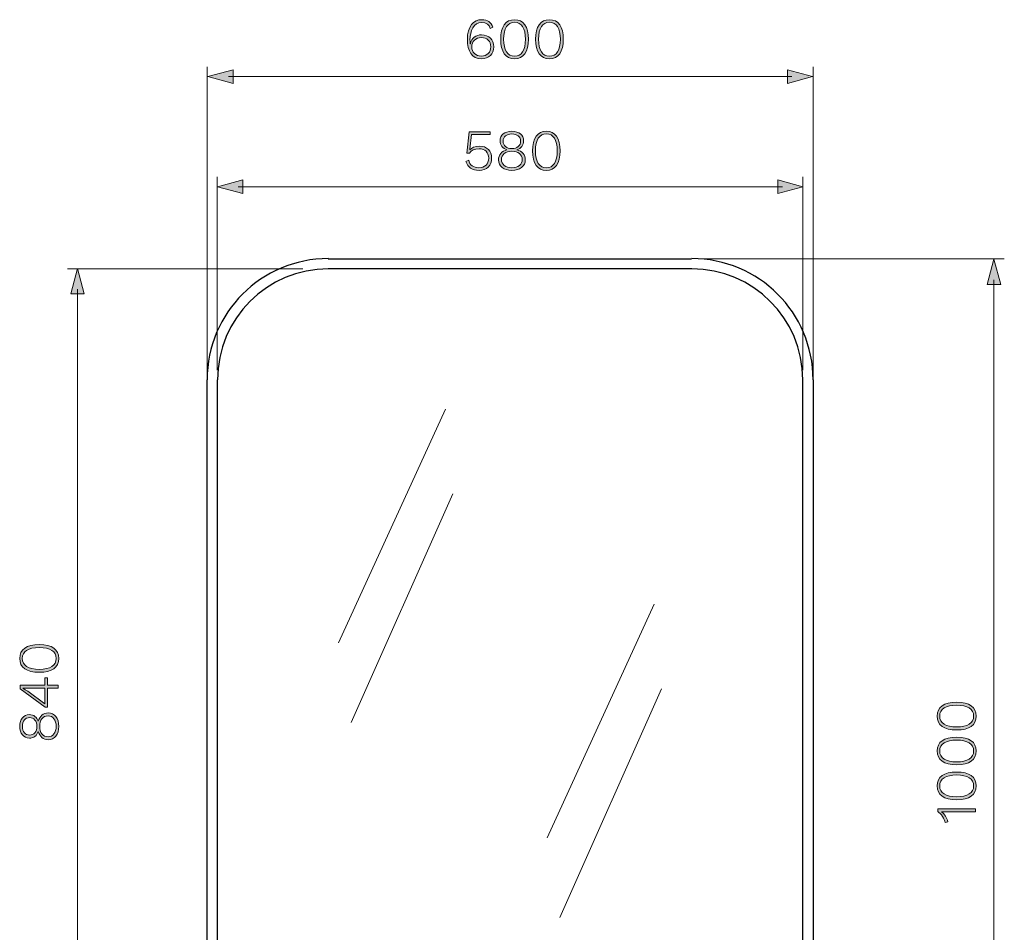
# Model space of a CAD drawing. Units: millimetres. Extents: x 9 to 232, y -178 to -2.
# Drawn here: x 9 to 52, y -42 to -2 of the extents above; entities that cross this region are included whole.
import ezdxf

# ---------------------------------------------------------------- set-up
doc = ezdxf.new("R2010")
doc.units = ezdxf.units.MM
doc.header["$MEASUREMENT"] = 0
doc.layers.add('Layer 1', color=7, linetype='Continuous')

# ---------------------------------------------------------------- blocks, each defined once
blk = doc.blocks.new('block 4')
at = {"layer": 'Layer 1', "true_color": 0x231f20}
h = blk.add_hatch(color=250, dxfattribs=at)
h.dxf.hatch_style = 2
h.paths.add_polyline_path([(51.511, -54.928), (51.221, -56.012), (50.93, -54.928)])
at = {"layer": 'Layer 1', "lineweight": 0}
blk.add_lwpolyline([(51.511, -54.928), (51.221, -56.012), (50.93, -54.928), (51.511, -54.928)], dxfattribs=at)
blk = doc.blocks.new('block 5')
at = {"layer": 'Layer 1', "true_color": 0x231f20}
h = blk.add_hatch(color=250, dxfattribs=at)
h.dxf.hatch_style = 2
h.paths.add_polyline_path([(51.511, -13.735), (51.221, -12.651), (50.93, -13.735)])
at = {"layer": 'Layer 1', "lineweight": 0}
blk.add_lwpolyline([(51.511, -13.735), (51.221, -12.651), (50.93, -13.735), (51.511, -13.735)], dxfattribs=at)
blk = doc.blocks.new('block 3')
at = {"layer": 'Layer 1', "color": 250, "lineweight": 9, "true_color": 0x231f20}
blk.add_lwpolyline([(51.221, -55.126), (51.221, -13.537)], dxfattribs=at)
at = {"layer": 'Layer 1'}
for name in ['block 5', 'block 4']:
    blk.add_blockref(name, (0, 0), dxfattribs=at)
blk = doc.blocks.new('block 2')
at = {"layer": 'Layer 1'}
blk.add_blockref('block 3', (0, 0), dxfattribs=at)
blk = doc.blocks.new('block 6')
at = {"layer": 'Layer 1', "color": 250, "lineweight": 9, "true_color": 0x231f20}
blk.add_lwpolyline([(43.454, -18.306), (43.454, -4.381)], dxfattribs=at)
blk = doc.blocks.new('block 9')
at = {"layer": 'Layer 1', "true_color": 0x231f20}
h = blk.add_hatch(color=250, dxfattribs=at)
h.dxf.hatch_style = 2
h.paths.add_polyline_path([(18.558, -5.097), (17.474, -4.807), (18.558, -4.516)])
at = {"layer": 'Layer 1', "lineweight": 0}
blk.add_lwpolyline([(18.558, -5.097), (17.474, -4.807), (18.558, -4.516), (18.558, -5.097)], dxfattribs=at)
blk = doc.blocks.new('block 10')
at = {"layer": 'Layer 1', "true_color": 0x231f20}
h = blk.add_hatch(color=250, dxfattribs=at)
h.dxf.hatch_style = 2
h.paths.add_polyline_path([(42.351, -5.097), (43.435, -4.807), (42.351, -4.516)])
at = {"layer": 'Layer 1', "lineweight": 0}
blk.add_lwpolyline([(42.351, -5.097), (43.435, -4.807), (42.351, -4.516), (42.351, -5.097)], dxfattribs=at)
blk = doc.blocks.new('block 8')
at = {"layer": 'Layer 1', "color": 250, "lineweight": 9, "true_color": 0x231f20}
blk.add_lwpolyline([(18.36, -4.807), (42.549, -4.807)], dxfattribs=at)
at = {"layer": 'Layer 1'}
for name in ['block 9', 'block 10']:
    blk.add_blockref(name, (0, 0), dxfattribs=at)
blk = doc.blocks.new('block 7')
at = {"layer": 'Layer 1'}
blk.add_blockref('block 8', (0, 0), dxfattribs=at)
blk = doc.blocks.new('block 13')
at = {"layer": 'Layer 1', "true_color": 0x231f20}
h = blk.add_hatch(color=250, dxfattribs=at)
h.dxf.hatch_style = 2
h.paths.add_polyline_path([(12.164, -48.389), (11.873, -49.473), (11.583, -48.389)])
at = {"layer": 'Layer 1', "lineweight": 0}
blk.add_lwpolyline([(12.164, -48.389), (11.873, -49.473), (11.583, -48.389), (12.164, -48.389)], dxfattribs=at)
blk = doc.blocks.new('block 14')
at = {"layer": 'Layer 1', "true_color": 0x231f20}
h = blk.add_hatch(color=250, dxfattribs=at)
h.dxf.hatch_style = 2
h.paths.add_polyline_path([(12.164, -14.137), (11.873, -13.052), (11.583, -14.137)])
at = {"layer": 'Layer 1', "lineweight": 0}
blk.add_lwpolyline([(12.164, -14.137), (11.873, -13.052), (11.583, -14.137), (12.164, -14.137)], dxfattribs=at)
blk = doc.blocks.new('block 12')
at = {"layer": 'Layer 1', "color": 250, "lineweight": 9, "true_color": 0x231f20}
blk.add_lwpolyline([(11.873, -48.587), (11.873, -13.938)], dxfattribs=at)
at = {"layer": 'Layer 1'}
for name in ['block 14', 'block 13']:
    blk.add_blockref(name, (0, 0), dxfattribs=at)
blk = doc.blocks.new('block 11')
at = {"layer": 'Layer 1'}
blk.add_blockref('block 12', (0, 0), dxfattribs=at)
blk = doc.blocks.new('block 15')
at = {"layer": 'Layer 1', "color": 250, "lineweight": 9, "true_color": 0x231f20}
blk.add_lwpolyline([(43.01, -17.408), (43.01, -9.109)], dxfattribs=at)
blk = doc.blocks.new('block 18')
at = {"layer": 'Layer 1', "true_color": 0x231f20}
h = blk.add_hatch(color=250, dxfattribs=at)
h.dxf.hatch_style = 2
h.paths.add_polyline_path([(18.972, -9.825), (17.888, -9.535), (18.972, -9.244)])
at = {"layer": 'Layer 1', "lineweight": 0}
blk.add_lwpolyline([(18.972, -9.825), (17.888, -9.535), (18.972, -9.244), (18.972, -9.825)], dxfattribs=at)
blk = doc.blocks.new('block 19')
at = {"layer": 'Layer 1', "true_color": 0x231f20}
h = blk.add_hatch(color=250, dxfattribs=at)
h.dxf.hatch_style = 2
h.paths.add_polyline_path([(41.937, -9.825), (43.021, -9.535), (41.937, -9.244)])
at = {"layer": 'Layer 1', "lineweight": 0}
blk.add_lwpolyline([(41.937, -9.825), (43.021, -9.535), (41.937, -9.244), (41.937, -9.825)], dxfattribs=at)
blk = doc.blocks.new('block 17')
at = {"layer": 'Layer 1', "color": 250, "lineweight": 9, "true_color": 0x231f20}
blk.add_lwpolyline([(18.774, -9.535), (42.135, -9.535)], dxfattribs=at)
at = {"layer": 'Layer 1'}
for name in ['block 18', 'block 19']:
    blk.add_blockref(name, (0, 0), dxfattribs=at)
blk = doc.blocks.new('block 16')
at = {"layer": 'Layer 1'}
blk.add_blockref('block 17', (0, 0), dxfattribs=at)
blk = doc.blocks.new('block 38')
at = {"layer": 'Layer 1', "true_color": 0x231f20}
h = blk.add_hatch(color=250, dxfattribs=at)
h.dxf.hatch_style = 2
edge = h.paths.add_edge_path()
edge.add_spline(control_points=[(29.655, -8.307), (29.655, -8.626), (29.443, -8.834), (29.114, -8.834), (28.82, -8.834), (28.627, -8.713), (28.551, -8.451), (28.551, -8.451), (28.669, -8.391), (28.669, -8.391), (28.716, -8.604), (28.855, -8.72), (29.109, -8.72), (29.361, -8.72), (29.527, -8.557), (29.527, -8.312), (29.524, -8.06), (29.369, -7.905), (29.124, -7.905), (28.914, -7.905), (28.781, -7.981), (28.704, -8.088), (28.704, -8.088), (28.595, -8.088), (28.595, -8.088), (28.595, -8.088), (28.684, -7.178), (28.684, -7.178), (28.684, -7.178), (29.586, -7.178), (29.586, -7.178), (29.586, -7.178), (29.586, -7.292), (29.586, -7.292), (29.586, -7.292), (28.788, -7.292), (28.788, -7.292), (28.788, -7.292), (28.724, -7.924), (28.724, -7.924), (28.724, -7.924), (28.719, -7.956), (28.719, -7.956), (28.719, -7.956), (28.721, -7.956), (28.721, -7.956), (28.8, -7.865), (28.931, -7.791), (29.141, -7.791), (29.448, -7.791), (29.655, -7.998), (29.655, -8.307)], knot_values=[0, 0, 0, 0, 1, 1, 1, 2, 2, 2, 3, 3, 3, 4, 4, 4, 5, 5, 5, 6, 6, 6, 7, 7, 7, 8, 8, 8, 9, 9, 9, 10, 10, 10, 11, 11, 11, 12, 12, 12, 13, 13, 13, 14, 14, 14, 15, 15, 15, 16, 16, 16, 17, 17, 17, 17], degree=3, periodic=1)
h = blk.add_hatch(color=250, dxfattribs=at)
h.dxf.hatch_style = 2
edge = h.paths.add_edge_path()
edge.add_spline(control_points=[(31.028, -7.569), (31.028, -7.756), (30.92, -7.895), (30.739, -7.949), (30.739, -7.949), (30.739, -7.952), (30.739, -7.952), (30.959, -8.008), (31.1, -8.167), (31.1, -8.379), (31.1, -8.653), (30.868, -8.834), (30.521, -8.834), (30.181, -8.834), (29.946, -8.653), (29.946, -8.379), (29.946, -8.167), (30.087, -8.008), (30.307, -7.952), (30.307, -7.952), (30.307, -7.949), (30.307, -7.949), (30.126, -7.895), (30.018, -7.756), (30.018, -7.569), (30.018, -7.317), (30.215, -7.156), (30.521, -7.156), (30.828, -7.156), (31.028, -7.317), (31.028, -7.569)], knot_values=[0, 0, 0, 0, 1, 1, 1, 2, 2, 2, 3, 3, 3, 4, 4, 4, 5, 5, 5, 6, 6, 6, 7, 7, 7, 8, 8, 8, 9, 9, 9, 10, 10, 10, 10], degree=3, periodic=1)
edge = h.paths.add_edge_path()
edge.add_spline(control_points=[(30.971, -8.369), (30.971, -8.154), (30.791, -8.011), (30.521, -8.011), (30.255, -8.011), (30.074, -8.154), (30.074, -8.369), (30.074, -8.579), (30.252, -8.72), (30.521, -8.72), (30.794, -8.72), (30.971, -8.579), (30.971, -8.369)], knot_values=[0, 0, 0, 0, 1, 1, 1, 2, 2, 2, 3, 3, 3, 4, 4, 4, 4], degree=3, periodic=1)
edge = h.paths.add_edge_path()
edge.add_spline(control_points=[(30.146, -7.581), (30.146, -7.771), (30.294, -7.895), (30.521, -7.895), (30.749, -7.895), (30.9, -7.771), (30.9, -7.581), (30.9, -7.388), (30.752, -7.27), (30.521, -7.27), (30.292, -7.27), (30.146, -7.388), (30.146, -7.581)], knot_values=[0, 0, 0, 0, 1, 1, 1, 2, 2, 2, 3, 3, 3, 4, 4, 4, 4], degree=3, periodic=1)
h = blk.add_hatch(color=250, dxfattribs=at)
h.dxf.hatch_style = 2
edge = h.paths.add_edge_path()
edge.add_spline(control_points=[(31.408, -7.994), (31.408, -7.45), (31.618, -7.154), (32.004, -7.154), (32.387, -7.154), (32.596, -7.45), (32.596, -7.994), (32.596, -8.537), (32.387, -8.834), (32.004, -8.834), (31.618, -8.834), (31.408, -8.537), (31.408, -7.994)], knot_values=[0, 0, 0, 0, 1, 1, 1, 2, 2, 2, 3, 3, 3, 4, 4, 4, 4], degree=3, periodic=1)
edge = h.paths.add_edge_path()
edge.add_spline(control_points=[(32.47, -7.994), (32.47, -7.522), (32.305, -7.265), (32.004, -7.265), (31.7, -7.265), (31.534, -7.522), (31.534, -7.994), (31.534, -8.465), (31.7, -8.722), (32.004, -8.722), (32.305, -8.722), (32.47, -8.465), (32.47, -7.994)], knot_values=[0, 0, 0, 0, 1, 1, 1, 2, 2, 2, 3, 3, 3, 4, 4, 4, 4], degree=3, periodic=1)
at = {"layer": 'Layer 1', "lineweight": 0}
for points, knots in [([(29.655, -8.307), (29.655, -8.626), (29.443, -8.834), (29.114, -8.834), (28.82, -8.834), (28.627, -8.713), (28.551, -8.451), (28.551, -8.451), (28.669, -8.391), (28.669, -8.391), (28.716, -8.604), (28.855, -8.72), (29.109, -8.72), (29.361, -8.72), (29.527, -8.557), (29.527, -8.312), (29.524, -8.06), (29.369, -7.905), (29.124, -7.905), (28.914, -7.905), (28.781, -7.981), (28.704, -8.088), (28.704, -8.088), (28.595, -8.088), (28.595, -8.088), (28.595, -8.088), (28.684, -7.178), (28.684, -7.178), (28.684, -7.178), (29.586, -7.178), (29.586, -7.178), (29.586, -7.178), (29.586, -7.292), (29.586, -7.292), (29.586, -7.292), (28.788, -7.292), (28.788, -7.292), (28.788, -7.292), (28.724, -7.924), (28.724, -7.924), (28.724, -7.924), (28.719, -7.956), (28.719, -7.956), (28.719, -7.956), (28.721, -7.956), (28.721, -7.956), (28.8, -7.865), (28.931, -7.791), (29.141, -7.791), (29.448, -7.791), (29.655, -7.998), (29.655, -8.307)], [0, 0, 0, 0, 1, 1, 1, 2, 2, 2, 3, 3, 3, 4, 4, 4, 5, 5, 5, 6, 6, 6, 7, 7, 7, 8, 8, 8, 9, 9, 9, 10, 10, 10, 11, 11, 11, 12, 12, 12, 13, 13, 13, 14, 14, 14, 15, 15, 15, 16, 16, 16, 17, 17, 17, 17]), ([(31.028, -7.569), (31.028, -7.756), (30.92, -7.895), (30.739, -7.949), (30.739, -7.949), (30.739, -7.952), (30.739, -7.952), (30.959, -8.008), (31.1, -8.167), (31.1, -8.379), (31.1, -8.653), (30.868, -8.834), (30.521, -8.834), (30.181, -8.834), (29.946, -8.653), (29.946, -8.379), (29.946, -8.167), (30.087, -8.008), (30.307, -7.952), (30.307, -7.952), (30.307, -7.949), (30.307, -7.949), (30.126, -7.895), (30.018, -7.756), (30.018, -7.569), (30.018, -7.317), (30.215, -7.156), (30.521, -7.156), (30.828, -7.156), (31.028, -7.317), (31.028, -7.569)], [0, 0, 0, 0, 1, 1, 1, 2, 2, 2, 3, 3, 3, 4, 4, 4, 5, 5, 5, 6, 6, 6, 7, 7, 7, 8, 8, 8, 9, 9, 9, 10, 10, 10, 10]), ([(31.408, -7.994), (31.408, -7.45), (31.618, -7.154), (32.004, -7.154), (32.387, -7.154), (32.596, -7.45), (32.596, -7.994), (32.596, -8.537), (32.387, -8.834), (32.004, -8.834), (31.618, -8.834), (31.408, -8.537), (31.408, -7.994)], [0, 0, 0, 0, 1, 1, 1, 2, 2, 2, 3, 3, 3, 4, 4, 4, 4]), ([(30.146, -7.581), (30.146, -7.771), (30.294, -7.895), (30.521, -7.895), (30.749, -7.895), (30.9, -7.771), (30.9, -7.581), (30.9, -7.388), (30.752, -7.27), (30.521, -7.27), (30.292, -7.27), (30.146, -7.388), (30.146, -7.581)], [0, 0, 0, 0, 1, 1, 1, 2, 2, 2, 3, 3, 3, 4, 4, 4, 4]), ([(32.47, -7.994), (32.47, -7.522), (32.305, -7.265), (32.004, -7.265), (31.7, -7.265), (31.534, -7.522), (31.534, -7.994), (31.534, -8.465), (31.7, -8.722), (32.004, -8.722), (32.305, -8.722), (32.47, -8.465), (32.47, -7.994)], [0, 0, 0, 0, 1, 1, 1, 2, 2, 2, 3, 3, 3, 4, 4, 4, 4]), ([(30.971, -8.369), (30.971, -8.154), (30.791, -8.011), (30.521, -8.011), (30.255, -8.011), (30.074, -8.154), (30.074, -8.369), (30.074, -8.579), (30.252, -8.72), (30.521, -8.72), (30.794, -8.72), (30.971, -8.579), (30.971, -8.369)], [0, 0, 0, 0, 1, 1, 1, 2, 2, 2, 3, 3, 3, 4, 4, 4, 4])]:
    blk.add_open_spline(points, degree=3, knots=knots, dxfattribs=at)
blk = doc.blocks.new('block 39')
at = {"layer": 'Layer 1', "true_color": 0x231f20}
h = blk.add_hatch(color=250, dxfattribs=at)
h.dxf.hatch_style = 2
edge = h.paths.add_edge_path()
edge.add_spline(control_points=[(29.711, -2.682), (29.711, -2.682), (29.597, -2.737), (29.597, -2.737), (29.55, -2.583), (29.434, -2.475), (29.229, -2.475), (28.888, -2.475), (28.725, -2.835), (28.725, -3.236), (28.725, -3.285), (28.73, -3.342), (28.737, -3.401), (28.737, -3.401), (28.745, -3.401), (28.745, -3.401), (28.767, -3.147), (29.004, -3.011), (29.219, -3.011), (29.545, -3.011), (29.748, -3.213), (29.748, -3.527), (29.748, -3.841), (29.538, -4.041), (29.209, -4.041), (28.816, -4.041), (28.611, -3.717), (28.611, -3.201), (28.611, -2.648), (28.88, -2.361), (29.236, -2.361), (29.486, -2.361), (29.632, -2.475), (29.711, -2.682)], knot_values=[0, 0, 0, 0, 1, 1, 1, 2, 2, 2, 3, 3, 3, 4, 4, 4, 5, 5, 5, 6, 6, 6, 7, 7, 7, 8, 8, 8, 9, 9, 9, 10, 10, 10, 11, 11, 11, 11], degree=3, periodic=1)
edge = h.paths.add_edge_path()
edge.add_spline(control_points=[(28.801, -3.522), (28.801, -3.757), (28.964, -3.925), (29.207, -3.925), (29.464, -3.925), (29.619, -3.769), (29.619, -3.522), (29.619, -3.285), (29.464, -3.127), (29.212, -3.127), (28.964, -3.127), (28.801, -3.312), (28.801, -3.522)], knot_values=[0, 0, 0, 0, 1, 1, 1, 2, 2, 2, 3, 3, 3, 4, 4, 4, 4], degree=3, periodic=1)
h = blk.add_hatch(color=250, dxfattribs=at)
h.dxf.hatch_style = 2
edge = h.paths.add_edge_path()
edge.add_spline(control_points=[(30.043, -3.201), (30.043, -2.658), (30.253, -2.361), (30.639, -2.361), (31.022, -2.361), (31.232, -2.658), (31.232, -3.201), (31.232, -3.745), (31.022, -4.041), (30.639, -4.041), (30.253, -4.041), (30.043, -3.745), (30.043, -3.201)], knot_values=[0, 0, 0, 0, 1, 1, 1, 2, 2, 2, 3, 3, 3, 4, 4, 4, 4], degree=3, periodic=1)
edge = h.paths.add_edge_path()
edge.add_spline(control_points=[(31.106, -3.201), (31.106, -2.729), (30.94, -2.472), (30.639, -2.472), (30.335, -2.472), (30.169, -2.729), (30.169, -3.201), (30.169, -3.673), (30.335, -3.93), (30.639, -3.93), (30.94, -3.93), (31.106, -3.673), (31.106, -3.201)], knot_values=[0, 0, 0, 0, 1, 1, 1, 2, 2, 2, 3, 3, 3, 4, 4, 4, 4], degree=3, periodic=1)
h = blk.add_hatch(color=250, dxfattribs=at)
h.dxf.hatch_style = 2
edge = h.paths.add_edge_path()
edge.add_spline(control_points=[(31.543, -3.201), (31.543, -2.658), (31.752, -2.361), (32.138, -2.361), (32.521, -2.361), (32.731, -2.658), (32.731, -3.201), (32.731, -3.745), (32.521, -4.041), (32.138, -4.041), (31.752, -4.041), (31.543, -3.745), (31.543, -3.201)], knot_values=[0, 0, 0, 0, 1, 1, 1, 2, 2, 2, 3, 3, 3, 4, 4, 4, 4], degree=3, periodic=1)
edge = h.paths.add_edge_path()
edge.add_spline(control_points=[(32.605, -3.201), (32.605, -2.729), (32.439, -2.472), (32.138, -2.472), (31.834, -2.472), (31.668, -2.729), (31.668, -3.201), (31.668, -3.673), (31.834, -3.93), (32.138, -3.93), (32.439, -3.93), (32.605, -3.673), (32.605, -3.201)], knot_values=[0, 0, 0, 0, 1, 1, 1, 2, 2, 2, 3, 3, 3, 4, 4, 4, 4], degree=3, periodic=1)
at = {"layer": 'Layer 1', "lineweight": 0}
for points, knots in [([(29.711, -2.682), (29.711, -2.682), (29.597, -2.737), (29.597, -2.737), (29.55, -2.583), (29.434, -2.475), (29.229, -2.475), (28.888, -2.475), (28.725, -2.835), (28.725, -3.236), (28.725, -3.285), (28.73, -3.342), (28.737, -3.401), (28.737, -3.401), (28.745, -3.401), (28.745, -3.401), (28.767, -3.147), (29.004, -3.011), (29.219, -3.011), (29.545, -3.011), (29.748, -3.213), (29.748, -3.527), (29.748, -3.841), (29.538, -4.041), (29.209, -4.041), (28.816, -4.041), (28.611, -3.717), (28.611, -3.201), (28.611, -2.648), (28.88, -2.361), (29.236, -2.361), (29.486, -2.361), (29.632, -2.475), (29.711, -2.682)], [0, 0, 0, 0, 1, 1, 1, 2, 2, 2, 3, 3, 3, 4, 4, 4, 5, 5, 5, 6, 6, 6, 7, 7, 7, 8, 8, 8, 9, 9, 9, 10, 10, 10, 11, 11, 11, 11]), ([(30.043, -3.201), (30.043, -2.658), (30.253, -2.361), (30.639, -2.361), (31.022, -2.361), (31.232, -2.658), (31.232, -3.201), (31.232, -3.745), (31.022, -4.041), (30.639, -4.041), (30.253, -4.041), (30.043, -3.745), (30.043, -3.201)], [0, 0, 0, 0, 1, 1, 1, 2, 2, 2, 3, 3, 3, 4, 4, 4, 4]), ([(31.106, -3.201), (31.106, -2.729), (30.94, -2.472), (30.639, -2.472), (30.335, -2.472), (30.169, -2.729), (30.169, -3.201), (30.169, -3.673), (30.335, -3.93), (30.639, -3.93), (30.94, -3.93), (31.106, -3.673), (31.106, -3.201)], [0, 0, 0, 0, 1, 1, 1, 2, 2, 2, 3, 3, 3, 4, 4, 4, 4]), ([(31.543, -3.201), (31.543, -2.658), (31.752, -2.361), (32.138, -2.361), (32.521, -2.361), (32.731, -2.658), (32.731, -3.201), (32.731, -3.745), (32.521, -4.041), (32.138, -4.041), (31.752, -4.041), (31.543, -3.745), (31.543, -3.201)], [0, 0, 0, 0, 1, 1, 1, 2, 2, 2, 3, 3, 3, 4, 4, 4, 4]), ([(32.605, -3.201), (32.605, -2.729), (32.439, -2.472), (32.138, -2.472), (31.834, -2.472), (31.668, -2.729), (31.668, -3.201), (31.668, -3.673), (31.834, -3.93), (32.138, -3.93), (32.439, -3.93), (32.605, -3.673), (32.605, -3.201)], [0, 0, 0, 0, 1, 1, 1, 2, 2, 2, 3, 3, 3, 4, 4, 4, 4]), ([(28.801, -3.522), (28.801, -3.757), (28.964, -3.925), (29.207, -3.925), (29.464, -3.925), (29.619, -3.769), (29.619, -3.522), (29.619, -3.285), (29.464, -3.127), (29.212, -3.127), (28.964, -3.127), (28.801, -3.312), (28.801, -3.522)], [0, 0, 0, 0, 1, 1, 1, 2, 2, 2, 3, 3, 3, 4, 4, 4, 4])]:
    blk.add_open_spline(points, degree=3, knots=knots, dxfattribs=at)
blk = doc.blocks.new('block 40')
at = {"layer": 'Layer 1', "true_color": 0x231f20}
h = blk.add_hatch(color=250, dxfattribs=at)
h.dxf.hatch_style = 2
edge = h.paths.add_edge_path()
edge.add_spline(control_points=[(10.232, -30.389), (9.689, -30.389), (9.392, -30.179), (9.392, -29.793), (9.392, -29.41), (9.689, -29.2), (10.232, -29.2), (10.776, -29.2), (11.072, -29.41), (11.072, -29.793), (11.072, -30.179), (10.776, -30.389), (10.232, -30.389)], knot_values=[0, 0, 0, 0, 1, 1, 1, 2, 2, 2, 3, 3, 3, 4, 4, 4, 4], degree=3, periodic=1)
edge = h.paths.add_edge_path()
edge.add_spline(control_points=[(10.232, -29.326), (9.76, -29.326), (9.503, -29.492), (9.503, -29.793), (9.503, -30.097), (9.76, -30.263), (10.232, -30.263), (10.704, -30.263), (10.961, -30.097), (10.961, -29.793), (10.961, -29.492), (10.704, -29.326), (10.232, -29.326)], knot_values=[0, 0, 0, 0, 1, 1, 1, 2, 2, 2, 3, 3, 3, 4, 4, 4, 4], degree=3, periodic=1)
h = blk.add_hatch(color=250, dxfattribs=at)
h.dxf.hatch_style = 2
h.paths.add_polyline_path([(10.583, -30.633), (10.583, -30.946), (11.048, -30.946), (11.048, -31.07), (10.583, -31.07), (10.583, -31.88), (10.489, -31.88), (9.417, -31.105), (9.417, -30.946), (10.477, -30.946), (10.477, -30.633)])
edge = h.paths.add_edge_path()
edge.add_spline(control_points=[(10.477, -31.747), (10.477, -31.747), (10.477, -31.07), (10.477, -31.07), (10.477, -31.07), (9.731, -31.07), (9.731, -31.07), (9.731, -31.07), (9.521, -31.065), (9.521, -31.065), (9.521, -31.065), (9.521, -31.07), (9.521, -31.07), (9.588, -31.107), (9.674, -31.164), (9.736, -31.206), (9.736, -31.206), (10.477, -31.747), (10.477, -31.747)], knot_values=[0, 0, 0, 0, 1, 1, 1, 2, 2, 2, 3, 3, 3, 4, 4, 4, 5, 5, 5, 6, 6, 6, 6], degree=3, periodic=1)
h = blk.add_hatch(color=250, dxfattribs=at)
h.dxf.hatch_style = 2
edge = h.paths.add_edge_path()
edge.add_spline(control_points=[(9.807, -32.206), (9.995, -32.206), (10.134, -32.314), (10.188, -32.495), (10.188, -32.495), (10.19, -32.495), (10.19, -32.495), (10.247, -32.275), (10.405, -32.134), (10.618, -32.134), (10.892, -32.134), (11.072, -32.366), (11.072, -32.712), (11.072, -33.053), (10.892, -33.288), (10.618, -33.288), (10.405, -33.288), (10.247, -33.147), (10.19, -32.927), (10.19, -32.927), (10.188, -32.927), (10.188, -32.927), (10.134, -33.108), (9.995, -33.216), (9.807, -33.216), (9.555, -33.216), (9.395, -33.018), (9.395, -32.712), (9.395, -32.406), (9.555, -32.206), (9.807, -32.206)], knot_values=[0, 0, 0, 0, 1, 1, 1, 2, 2, 2, 3, 3, 3, 4, 4, 4, 5, 5, 5, 6, 6, 6, 7, 7, 7, 8, 8, 8, 9, 9, 9, 10, 10, 10, 10], degree=3, periodic=1)
edge = h.paths.add_edge_path()
edge.add_spline(control_points=[(9.82, -33.088), (10.01, -33.088), (10.134, -32.939), (10.134, -32.712), (10.134, -32.485), (10.01, -32.334), (9.82, -32.334), (9.627, -32.334), (9.508, -32.482), (9.508, -32.712), (9.508, -32.942), (9.627, -33.088), (9.82, -33.088)], knot_values=[0, 0, 0, 0, 1, 1, 1, 2, 2, 2, 3, 3, 3, 4, 4, 4, 4], degree=3, periodic=1)
edge = h.paths.add_edge_path()
edge.add_spline(control_points=[(10.608, -32.262), (10.393, -32.262), (10.25, -32.443), (10.25, -32.712), (10.25, -32.979), (10.393, -33.159), (10.608, -33.159), (10.818, -33.159), (10.959, -32.981), (10.959, -32.712), (10.959, -32.44), (10.818, -32.262), (10.608, -32.262)], knot_values=[0, 0, 0, 0, 1, 1, 1, 2, 2, 2, 3, 3, 3, 4, 4, 4, 4], degree=3, periodic=1)
at = {"layer": 'Layer 1', "lineweight": 0}
blk.add_lwpolyline([(10.583, -30.633), (10.583, -30.946), (11.048, -30.946), (11.048, -31.07), (10.583, -31.07), (10.583, -31.88), (10.489, -31.88), (9.417, -31.105), (9.417, -30.946), (10.477, -30.946), (10.477, -30.633), (10.583, -30.633)], dxfattribs=at)
for points, knots in [([(10.232, -30.389), (9.689, -30.389), (9.392, -30.179), (9.392, -29.793), (9.392, -29.41), (9.689, -29.2), (10.232, -29.2), (10.776, -29.2), (11.072, -29.41), (11.072, -29.793), (11.072, -30.179), (10.776, -30.389), (10.232, -30.389)], [0, 0, 0, 0, 1, 1, 1, 2, 2, 2, 3, 3, 3, 4, 4, 4, 4]), ([(10.232, -29.326), (9.76, -29.326), (9.503, -29.492), (9.503, -29.793), (9.503, -30.097), (9.76, -30.263), (10.232, -30.263), (10.704, -30.263), (10.961, -30.097), (10.961, -29.793), (10.961, -29.492), (10.704, -29.326), (10.232, -29.326)], [0, 0, 0, 0, 1, 1, 1, 2, 2, 2, 3, 3, 3, 4, 4, 4, 4]), ([(10.477, -31.747), (10.477, -31.747), (10.477, -31.07), (10.477, -31.07), (10.477, -31.07), (9.731, -31.07), (9.731, -31.07), (9.731, -31.07), (9.521, -31.065), (9.521, -31.065), (9.521, -31.065), (9.521, -31.07), (9.521, -31.07), (9.588, -31.107), (9.674, -31.164), (9.736, -31.206), (9.736, -31.206), (10.477, -31.747), (10.477, -31.747)], [0, 0, 0, 0, 1, 1, 1, 2, 2, 2, 3, 3, 3, 4, 4, 4, 5, 5, 5, 6, 6, 6, 6]), ([(9.807, -32.206), (9.995, -32.206), (10.134, -32.314), (10.188, -32.495), (10.188, -32.495), (10.19, -32.495), (10.19, -32.495), (10.247, -32.275), (10.405, -32.134), (10.618, -32.134), (10.892, -32.134), (11.072, -32.366), (11.072, -32.712), (11.072, -33.053), (10.892, -33.288), (10.618, -33.288), (10.405, -33.288), (10.247, -33.147), (10.19, -32.927), (10.19, -32.927), (10.188, -32.927), (10.188, -32.927), (10.134, -33.108), (9.995, -33.216), (9.807, -33.216), (9.555, -33.216), (9.395, -33.018), (9.395, -32.712), (9.395, -32.406), (9.555, -32.206), (9.807, -32.206)], [0, 0, 0, 0, 1, 1, 1, 2, 2, 2, 3, 3, 3, 4, 4, 4, 5, 5, 5, 6, 6, 6, 7, 7, 7, 8, 8, 8, 9, 9, 9, 10, 10, 10, 10]), ([(9.82, -33.088), (10.01, -33.088), (10.134, -32.939), (10.134, -32.712), (10.134, -32.485), (10.01, -32.334), (9.82, -32.334), (9.627, -32.334), (9.508, -32.482), (9.508, -32.712), (9.508, -32.942), (9.627, -33.088), (9.82, -33.088)], [0, 0, 0, 0, 1, 1, 1, 2, 2, 2, 3, 3, 3, 4, 4, 4, 4]), ([(10.608, -32.262), (10.393, -32.262), (10.25, -32.443), (10.25, -32.712), (10.25, -32.979), (10.393, -33.159), (10.608, -33.159), (10.818, -33.159), (10.959, -32.981), (10.959, -32.712), (10.959, -32.44), (10.818, -32.262), (10.608, -32.262)], [0, 0, 0, 0, 1, 1, 1, 2, 2, 2, 3, 3, 3, 4, 4, 4, 4])]:
    blk.add_open_spline(points, degree=3, knots=knots, dxfattribs=at)
blk = doc.blocks.new('block 45')
at = {"layer": 'Layer 1', "true_color": 0x231f20}
h = blk.add_hatch(color=250, dxfattribs=at)
h.dxf.hatch_style = 2
edge = h.paths.add_edge_path()
edge.add_spline(control_points=[(49.618, -32.864), (49.075, -32.864), (48.778, -32.654), (48.778, -32.268), (48.778, -31.885), (49.075, -31.675), (49.618, -31.675), (50.162, -31.675), (50.459, -31.885), (50.459, -32.268), (50.459, -32.654), (50.162, -32.864), (49.618, -32.864)], knot_values=[0, 0, 0, 0, 1, 1, 1, 2, 2, 2, 3, 3, 3, 4, 4, 4, 4], degree=3, periodic=1)
edge = h.paths.add_edge_path()
edge.add_spline(control_points=[(49.618, -31.801), (49.146, -31.801), (48.89, -31.967), (48.89, -32.268), (48.89, -32.572), (49.146, -32.738), (49.618, -32.738), (50.09, -32.738), (50.347, -32.572), (50.347, -32.268), (50.347, -31.967), (50.09, -31.801), (49.618, -31.801)], knot_values=[0, 0, 0, 0, 1, 1, 1, 2, 2, 2, 3, 3, 3, 4, 4, 4, 4], degree=3, periodic=1)
h = blk.add_hatch(color=250, dxfattribs=at)
h.dxf.hatch_style = 2
edge = h.paths.add_edge_path()
edge.add_spline(control_points=[(49.618, -34.363), (49.075, -34.363), (48.778, -34.153), (48.778, -33.767), (48.778, -33.384), (49.075, -33.174), (49.618, -33.174), (50.162, -33.174), (50.459, -33.384), (50.459, -33.767), (50.459, -34.153), (50.162, -34.363), (49.618, -34.363)], knot_values=[0, 0, 0, 0, 1, 1, 1, 2, 2, 2, 3, 3, 3, 4, 4, 4, 4], degree=3, periodic=1)
edge = h.paths.add_edge_path()
edge.add_spline(control_points=[(49.618, -33.3), (49.146, -33.3), (48.89, -33.466), (48.89, -33.767), (48.89, -34.071), (49.146, -34.237), (49.618, -34.237), (50.09, -34.237), (50.347, -34.071), (50.347, -33.767), (50.347, -33.466), (50.09, -33.3), (49.618, -33.3)], knot_values=[0, 0, 0, 0, 1, 1, 1, 2, 2, 2, 3, 3, 3, 4, 4, 4, 4], degree=3, periodic=1)
h = blk.add_hatch(color=250, dxfattribs=at)
h.dxf.hatch_style = 2
edge = h.paths.add_edge_path()
edge.add_spline(control_points=[(49.618, -35.861), (49.075, -35.861), (48.778, -35.651), (48.778, -35.266), (48.778, -34.883), (49.075, -34.673), (49.618, -34.673), (50.162, -34.673), (50.459, -34.883), (50.459, -35.266), (50.459, -35.651), (50.162, -35.861), (49.618, -35.861)], knot_values=[0, 0, 0, 0, 1, 1, 1, 2, 2, 2, 3, 3, 3, 4, 4, 4, 4], degree=3, periodic=1)
edge = h.paths.add_edge_path()
edge.add_spline(control_points=[(49.618, -34.799), (49.146, -34.799), (48.89, -34.965), (48.89, -35.266), (48.89, -35.57), (49.146, -35.735), (49.618, -35.735), (50.09, -35.735), (50.347, -35.57), (50.347, -35.266), (50.347, -34.965), (50.09, -34.799), (49.618, -34.799)], knot_values=[0, 0, 0, 0, 1, 1, 1, 2, 2, 2, 3, 3, 3, 4, 4, 4, 4], degree=3, periodic=1)
h = blk.add_hatch(color=250, dxfattribs=at)
h.dxf.hatch_style = 2
edge = h.paths.add_edge_path()
edge.add_spline(control_points=[(48.803, -36.256), (48.803, -36.256), (50.434, -36.256), (50.434, -36.256), (50.434, -36.256), (50.434, -36.38), (50.434, -36.38), (50.434, -36.38), (49.198, -36.38), (49.198, -36.38), (49.129, -36.38), (49.053, -36.377), (48.973, -36.375), (49.102, -36.484), (49.198, -36.644), (49.24, -36.805), (49.24, -36.805), (49.129, -36.837), (49.129, -36.837), (49.092, -36.694), (48.951, -36.454), (48.803, -36.367), (48.803, -36.367), (48.803, -36.256), (48.803, -36.256)], knot_values=[0, 0, 0, 0, 1, 1, 1, 2, 2, 2, 3, 3, 3, 4, 4, 4, 5, 5, 5, 6, 6, 6, 7, 7, 7, 8, 8, 8, 8], degree=3, periodic=1)
at = {"layer": 'Layer 1', "lineweight": 0}
for points, knots in [([(49.618, -32.864), (49.075, -32.864), (48.778, -32.654), (48.778, -32.268), (48.778, -31.885), (49.075, -31.675), (49.618, -31.675), (50.162, -31.675), (50.459, -31.885), (50.459, -32.268), (50.459, -32.654), (50.162, -32.864), (49.618, -32.864)], [0, 0, 0, 0, 1, 1, 1, 2, 2, 2, 3, 3, 3, 4, 4, 4, 4]), ([(49.618, -31.801), (49.146, -31.801), (48.89, -31.967), (48.89, -32.268), (48.89, -32.572), (49.146, -32.738), (49.618, -32.738), (50.09, -32.738), (50.347, -32.572), (50.347, -32.268), (50.347, -31.967), (50.09, -31.801), (49.618, -31.801)], [0, 0, 0, 0, 1, 1, 1, 2, 2, 2, 3, 3, 3, 4, 4, 4, 4]), ([(49.618, -34.363), (49.075, -34.363), (48.778, -34.153), (48.778, -33.767), (48.778, -33.384), (49.075, -33.174), (49.618, -33.174), (50.162, -33.174), (50.459, -33.384), (50.459, -33.767), (50.459, -34.153), (50.162, -34.363), (49.618, -34.363)], [0, 0, 0, 0, 1, 1, 1, 2, 2, 2, 3, 3, 3, 4, 4, 4, 4]), ([(49.618, -33.3), (49.146, -33.3), (48.89, -33.466), (48.89, -33.767), (48.89, -34.071), (49.146, -34.237), (49.618, -34.237), (50.09, -34.237), (50.347, -34.071), (50.347, -33.767), (50.347, -33.466), (50.09, -33.3), (49.618, -33.3)], [0, 0, 0, 0, 1, 1, 1, 2, 2, 2, 3, 3, 3, 4, 4, 4, 4]), ([(49.618, -35.861), (49.075, -35.861), (48.778, -35.651), (48.778, -35.266), (48.778, -34.883), (49.075, -34.673), (49.618, -34.673), (50.162, -34.673), (50.459, -34.883), (50.459, -35.266), (50.459, -35.651), (50.162, -35.861), (49.618, -35.861)], [0, 0, 0, 0, 1, 1, 1, 2, 2, 2, 3, 3, 3, 4, 4, 4, 4]), ([(49.618, -34.799), (49.146, -34.799), (48.89, -34.965), (48.89, -35.266), (48.89, -35.57), (49.146, -35.735), (49.618, -35.735), (50.09, -35.735), (50.347, -35.57), (50.347, -35.266), (50.347, -34.965), (50.09, -34.799), (49.618, -34.799)], [0, 0, 0, 0, 1, 1, 1, 2, 2, 2, 3, 3, 3, 4, 4, 4, 4]), ([(48.803, -36.256), (48.803, -36.256), (50.434, -36.256), (50.434, -36.256), (50.434, -36.256), (50.434, -36.38), (50.434, -36.38), (50.434, -36.38), (49.198, -36.38), (49.198, -36.38), (49.129, -36.38), (49.053, -36.377), (48.973, -36.375), (49.102, -36.484), (49.198, -36.644), (49.24, -36.805), (49.24, -36.805), (49.129, -36.837), (49.129, -36.837), (49.092, -36.694), (48.951, -36.454), (48.803, -36.367), (48.803, -36.367), (48.803, -36.256), (48.803, -36.256)], [0, 0, 0, 0, 1, 1, 1, 2, 2, 2, 3, 3, 3, 4, 4, 4, 5, 5, 5, 6, 6, 6, 7, 7, 7, 8, 8, 8, 8])]:
    blk.add_open_spline(points, degree=3, knots=knots, dxfattribs=at)

msp = doc.modelspace()

# ---------------------------------------------------------------- linework, layer by layer
at = {"layer": 'Layer 1', "color": 250, "lineweight": 9, "true_color": 0x231f20}
for points in [[(17.439, -18.306), (17.439, -4.381)], [(17.865, -17.408), (17.865, -9.109)], [(38.683, -12.638), (51.664, -12.638)], [(21.555, -13.064), (11.448, -13.064)]]:
    msp.add_lwpolyline(points, dxfattribs=at)
at = {"layer": 'Layer 1', "color": 7, "lineweight": 30, "true_color": 0xffffff}
for points in [[(22.635, -12.638), (38.24, -12.638)], [(38.24, -13.064), (22.635, -13.064)], [(17.439, -50.782), (17.439, -17.834)], [(17.865, -17.834), (17.865, -50.782)], [(43.01, -50.782), (43.01, -17.834)], [(43.454, -17.834), (43.454, -50.782)]]:
    msp.add_lwpolyline(points, dxfattribs=at)
at = {"layer": 'Layer 1', "color": 7, "lineweight": 9, "true_color": 0xffffff}
for points in [[(27.671, -19.093), (23.078, -29.13)], [(27.99, -22.728), (23.628, -32.552)], [(36.626, -27.463), (32.033, -37.5)], [(36.946, -31.098), (32.583, -40.922)]]:
    msp.add_lwpolyline(points, dxfattribs=at)
at = {"layer": 'Layer 1', "color": 7, "lineweight": 30, "true_color": 0xffffff}
for points in [[(22.644, -12.62), (19.769, -12.62), (17.439, -14.951), (17.439, -17.825)], [(43.454, -17.824), (43.453, -14.95), (41.123, -12.62), (38.249, -12.62)], [(22.644, -13.064), (20.014, -13.064), (17.882, -15.195), (17.882, -17.825)], [(43.01, -17.825), (43.01, -15.195), (40.878, -13.064), (38.249, -13.064)]]:
    msp.add_open_spline(points, degree=3, dxfattribs=at)

# ---------------------------------------------------------------- block references
at = {"layer": 'Layer 1'}
for name in ['block 39', 'block 7', 'block 6', 'block 38', 'block 16', 'block 15', 'block 2', 'block 11', 'block 40', 'block 45']:
    msp.add_blockref(name, (0, 0), dxfattribs=at)

doc.saveas('drawing.dxf')
